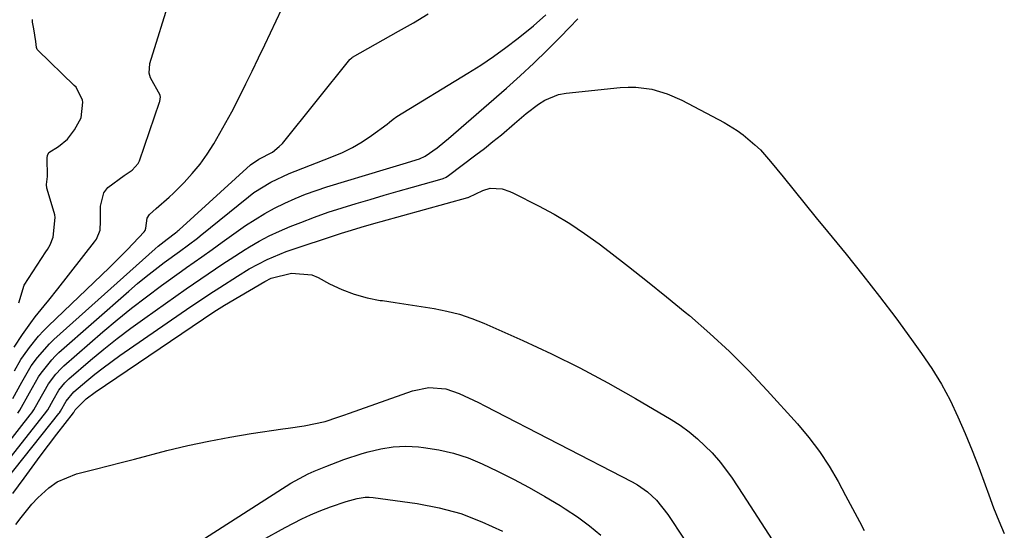
# Model space of a CAD drawing. Units: inches. Extents: x 1874904 to 1880248, y 448607 to 453949.
# Drawn here: x 1878733 to 1878962, y 448838 to 448957 of the extents above; entities that cross this region are included whole.
import ezdxf

# ---------------------------------------------------------------- set-up
doc = ezdxf.new("R2010")
doc.units = ezdxf.units.IN
doc.header["$MEASUREMENT"] = 0
for name, color, linetype in [('1', 7, 'Continuous'), ('7', 7, 'Continuous'), ('8', 7, 'Continuous')]:
    doc.layers.add(name, color=color, linetype=linetype)

msp = doc.modelspace()

# ---------------------------------------------------------------- linework, layer by layer
at = {"layer": '1', "color": 18}
for points in [[(1878731.49, 448880.99, 1642), (1878733.42, 448883.91, 1642), (1878735.33, 448886.66, 1642), (1878736.35, 448887.99, 1642), (1878738.45, 448890.59, 1642), (1878739.51, 448891.89, 1642), (1878741.59, 448894.51, 1642), (1878750.18, 448905.46, 1642), (1878750.63, 448906.1, 1642), (1878751.5, 448908.19, 1642), (1878751.59, 448910.27, 1642), (1878751.54, 448913.8, 1642), (1878752.3, 448916.9, 1642), (1878753.24, 448918.15, 1642), (1878757.04, 448920.95, 1642), (1878758.91, 448922.15, 1642), (1878760.34, 448923.69, 1642), (1878760.64, 448924.34, 1642), (1878765.3, 448938, 1642), (1878765.35, 448938.17, 1642), (1878765.48, 448939.24, 1642), (1878765.47, 448939.41, 1642), (1878765.45, 448939.58, 1642), (1878763.17, 448943.62, 1642), (1878762.86, 448944.71, 1642), (1878763.05, 448947.02, 1642), (1878767.95, 448962.76, 1642)], [(1878731.17, 448869.01, 1646), (1878733.26, 448872.81, 1646), (1878735.41, 448876.58, 1646), (1878736.86, 448878.54, 1646), (1878739.69, 448881.77, 1646), (1878740.73, 448882.76, 1646), (1878764.31, 448903.86, 1646), (1878764.98, 448904.45, 1646), (1878767.08, 448906.12, 1646), (1878768.98, 448907.54, 1646), (1878769.42, 448907.9, 1646), (1878769.64, 448908.08, 1646), (1878769.85, 448908.27, 1646), (1878786.49, 448923.4, 1646), (1878788.36, 448924.71, 1646), (1878791.56, 448926.37, 1646), (1878793.16, 448927.64, 1646), (1878793.87, 448928.4, 1646), (1878809.61, 448947.94, 1646), (1878809.67, 448948.01, 1646), (1878810.01, 448948.33, 1646), (1878810.17, 448948.43, 1646), (1878820.91, 448954.48, 1646), (1878824.38, 448956.48, 1646), (1878827.81, 448958.54, 1646)], [(1878731.52, 448875.42, 1644), (1878733.02, 448878.1, 1644), (1878733.6, 448878.94, 1644), (1878735.01, 448880.86, 1644), (1878737.13, 448883.51, 1644), (1878738.28, 448884.75, 1644), (1878739.48, 448885.96, 1644), (1878753.57, 448899.45, 1644), (1878754.99, 448900.83, 1644), (1878757.78, 448903.64, 1644), (1878759.15, 448905.08, 1644), (1878761.69, 448907.78, 1644), (1878761.92, 448908.09, 1644), (1878762.14, 448908.67, 1644), (1878762.44, 448910.97, 1644), (1878762.93, 448911.87, 1644), (1878764.54, 448913.24, 1644), (1878767.56, 448915.9, 1644), (1878768.52, 448916.84, 1644), (1878770.99, 448919.32, 1644), (1878772.92, 448921.4, 1644), (1878774.74, 448923.58, 1644), (1878776.39, 448925.88, 1644), (1878777.93, 448928.27, 1644), (1878779.35, 448930.75, 1644), (1878780.75, 448933.23, 1644), (1878782.09, 448935.75, 1644), (1878783.86, 448939.21, 1644), (1878785.37, 448942.22, 1644), (1878786.86, 448945.24, 1644), (1878788.34, 448948.27, 1644), (1878789.79, 448951.31, 1644), (1878793.78, 448959.68, 1644)], [(1878732.53, 448891.29, 1640), (1878733.8, 448895.4, 1640), (1878738.85, 448903.12, 1640), (1878739.19, 448903.67, 1640), (1878739.8, 448904.8, 1640), (1878740.54, 448906.58, 1640), (1878741, 448911.16, 1640), (1878740.89, 448911.73, 1640), (1878740.75, 448912.29, 1640), (1878739.09, 448917.97, 1640), (1878739, 448918.81, 1640), (1878739.22, 448920.65, 1640), (1878739.13, 448925.02, 1640), (1878739.19, 448925.6, 1640), (1878739.43, 448926.12, 1640), (1878739.56, 448926.25, 1640), (1878741.77, 448927.63, 1640), (1878743.91, 448929.35, 1640), (1878745.54, 448931.56, 1640), (1878747.04, 448934.34, 1640), (1878747.44, 448937.95, 1640), (1878747.38, 448938.45, 1640), (1878745.86, 448941.47, 1640), (1878745.46, 448941.9, 1640), (1878736.94, 448950.12, 1640), (1878736.85, 448950.23, 1640), (1878736.66, 448950.72, 1640), (1878736.51, 448952.12, 1640), (1878736, 448955.07, 1640), (1878735.72, 448956.61, 1640), (1878735.7, 448956.97, 1640), (1878735.75, 448957.19, 1640)]]:
    msp.add_polyline3d(points, dxfattribs=at)
at = {"layer": '7', "color": 18}
for points in [[(1878732.33, 448865.62, 1648), (1878732.77, 448866.27, 1648), (1878735.06, 448870.3, 1648), (1878737.13, 448874.04, 1648), (1878737.72, 448874.93, 1648), (1878740.21, 448878.05, 1648), (1878741.03, 448878.89, 1648), (1878741.88, 448879.69, 1648), (1878758.13, 448894.03, 1648), (1878760.14, 448895.75, 1648), (1878762.17, 448897.43, 1648), (1878764.25, 448899.06, 1648), (1878766.37, 448900.64, 1648), (1878769.94, 448903.25, 1648), (1878772.03, 448904.78, 1648), (1878774.1, 448906.36, 1648), (1878774.77, 448906.9, 1648), (1878786.02, 448915.99, 1648), (1878787.26, 448916.93, 1648), (1878791.21, 448919.39, 1648), (1878795.44, 448921.38, 1648), (1878796.88, 448921.96, 1648), (1878805.42, 448925.25, 1648), (1878807.83, 448926.28, 1648), (1878810.17, 448927.44, 1648), (1878812.41, 448928.77, 1648), (1878814.59, 448930.22, 1648), (1878818.26, 448932.89, 1648), (1878818.83, 448933.33, 1648), (1878819.67, 448934.01, 1648), (1878820.55, 448934.63, 1648), (1878837.03, 448944.7, 1648), (1878840.04, 448946.62, 1648), (1878843, 448948.61, 1648), (1878845.89, 448950.71, 1648), (1878848.72, 448952.88, 1648), (1878852.3, 448955.74, 1648), (1878855.17, 448958.28, 1648)], [(1878724.47, 448847.62, 1652), (1878738.54, 448865.35, 1652), (1878739.27, 448866.38, 1652), (1878740.53, 448868.66, 1652), (1878741.83, 448870.92, 1652), (1878743.23, 448872.67, 1652), (1878743.7, 448873.13, 1652), (1878744.19, 448873.58, 1652), (1878749.25, 448877.93, 1652), (1878752.32, 448880.49, 1652), (1878755.44, 448882.99, 1652), (1878758.63, 448885.4, 1652), (1878761.86, 448887.74, 1652), (1878771.51, 448894.51, 1652), (1878774.89, 448896.87, 1652), (1878776.6, 448898.03, 1652), (1878780.02, 448900.33, 1652), (1878781.74, 448901.46, 1652), (1878785.23, 448903.66, 1652), (1878786.23, 448904.28, 1652), (1878788.51, 448905.61, 1652), (1878790.84, 448906.85, 1652), (1878793.23, 448907.97, 1652), (1878795.66, 448909.01, 1652), (1878798.2, 448910.01, 1652), (1878801.38, 448911.22, 1652), (1878804.57, 448912.37, 1652), (1878807.8, 448913.43, 1652), (1878811.05, 448914.42, 1652), (1878814.32, 448915.37, 1652), (1878817.59, 448916.32, 1652), (1878820.86, 448917.26, 1652), (1878824.13, 448918.2, 1652), (1878831.08, 448920.18, 1652), (1878831.28, 448920.24, 1652), (1878832.03, 448920.56, 1652), (1878832.54, 448920.88, 1652), (1878838.9, 448925.69, 1652), (1878840.9, 448927.24, 1652), (1878842.88, 448928.81, 1652), (1878844.83, 448930.42, 1652), (1878847.86, 448933.02, 1652), (1878850.61, 448935.32, 1652), (1878853.45, 448937.53, 1652), (1878854.95, 448938.47, 1652), (1878858.17, 448939.74, 1652), (1878859.91, 448940.07, 1652), (1878872.45, 448941.4, 1652), (1878874.31, 448941.51, 1652), (1878876.16, 448941.5, 1652), (1878879.84, 448941, 1652), (1878883.42, 448939.96, 1652), (1878886.82, 448938.45, 1652), (1878896.65, 448933.25, 1652), (1878899.69, 448931.43, 1652), (1878901.13, 448930.39, 1652), (1878903.84, 448928.09, 1652), (1878905.12, 448926.86, 1652), (1878907.48, 448924.2, 1652), (1878910.38, 448920.61, 1652), (1878912.95, 448917.43, 1652), (1878915.53, 448914.25, 1652), (1878918.11, 448911.08, 1652), (1878920.7, 448907.91, 1652), (1878925.05, 448902.6, 1652), (1878928.98, 448897.72, 1652), (1878932.83, 448892.79, 1652), (1878936.6, 448887.8, 1652), (1878940.3, 448882.75, 1652), (1878942.63, 448879.52, 1652), (1878945.01, 448875.98, 1652), (1878947.24, 448872.37, 1652), (1878949.24, 448868.62, 1652), (1878951.09, 448864.78, 1652), (1878952.78, 448860.86, 1652), (1878954.41, 448856.91, 1652), (1878955.95, 448852.93, 1652), (1878957.42, 448848.92, 1652), (1878958.25, 448846.59, 1652), (1878959.38, 448843.56, 1652), (1878960.58, 448840.56, 1652), (1878961.88, 448837.61, 1652)], [(1878725.34, 448844.79, 1654), (1878741.88, 448865.51, 1654), (1878742.04, 448865.71, 1654), (1878742.26, 448866.04, 1654), (1878743.57, 448868.39, 1654), (1878745.33, 448870.53, 1654), (1878748.39, 448873.13, 1654), (1878750.25, 448874.66, 1654), (1878752.14, 448876.16, 1654), (1878756.03, 448878.99, 1654), (1878772.57, 448890.39, 1654), (1878774.79, 448891.9, 1654), (1878777.03, 448893.4, 1654), (1878779.29, 448894.88, 1654), (1878783.41, 448897.51, 1654), (1878786.14, 448899.16, 1654), (1878790.36, 448901.4, 1654), (1878794.78, 448903.19, 1654), (1878807.63, 448907.5, 1654), (1878809.93, 448908.23, 1654), (1878812.24, 448908.91, 1654), (1878815.73, 448909.87, 1654), (1878816.9, 448910.19, 1654), (1878837.06, 448915.76, 1654), (1878837.11, 448915.78, 1654), (1878837.27, 448915.84, 1654), (1878840.5, 448917.44, 1654), (1878842.25, 448917.99, 1654), (1878845.02, 448917.79, 1654), (1878846.81, 448917.21, 1654), (1878847.68, 448916.82, 1654), (1878853.46, 448913.89, 1654), (1878857.14, 448911.89, 1654), (1878860.74, 448909.77, 1654), (1878864.21, 448907.44, 1654), (1878867.61, 448904.99, 1654), (1878869.92, 448903.22, 1654), (1878874.39, 448899.75, 1654), (1878878.83, 448896.26, 1654), (1878883.23, 448892.71, 1654), (1878887.6, 448889.12, 1654), (1878888.58, 448888.3, 1654), (1878893.33, 448884.18, 1654), (1878897.96, 448879.94, 1654), (1878902.39, 448875.49, 1654), (1878906.7, 448870.91, 1654), (1878913.72, 448863.12, 1654), (1878916.37, 448859.96, 1654), (1878918.86, 448856.69, 1654), (1878921.11, 448853.24, 1654), (1878923.2, 448849.69, 1654), (1878924.94, 448846.47, 1654), (1878926.03, 448844.43, 1654), (1878928.19, 448840.35, 1654), (1878929.27, 448838.3, 1654)], [(1878731.15, 448846.88, 1656), (1878733.75, 448850.48, 1656), (1878735.62, 448853.06, 1656), (1878737.52, 448855.62, 1656), (1878739.44, 448858.16, 1656), (1878741.38, 448860.7, 1656), (1878745.25, 448865.7, 1656), (1878745.29, 448865.76, 1656), (1878745.4, 448865.94, 1656), (1878745.63, 448866.35, 1656), (1878748.24, 448868.95, 1656), (1878750.32, 448870.48, 1656), (1878777.92, 448889.19, 1656), (1878779.14, 448889.99, 1656), (1878779.76, 448890.37, 1656), (1878780.38, 448890.74, 1656), (1878789.83, 448896.27, 1656), (1878791.25, 448897.02, 1656), (1878795.99, 448898.22, 1656), (1878800.72, 448897.79, 1656), (1878802.21, 448897.17, 1656), (1878804.85, 448895.74, 1656), (1878807.68, 448894.4, 1656), (1878810.58, 448893.27, 1656), (1878813.59, 448892.45, 1656), (1878816.67, 448891.85, 1656), (1878817.15, 448891.79, 1656), (1878820.16, 448891.35, 1656), (1878823.17, 448890.91, 1656), (1878826.18, 448890.44, 1656), (1878829.18, 448889.96, 1656), (1878832.15, 448889.36, 1656), (1878835.08, 448888.61, 1656), (1878837.94, 448887.63, 1656), (1878840.75, 448886.52, 1656), (1878849.8, 448882.51, 1656), (1878856.49, 448879.41, 1656), (1878863.11, 448876.16, 1656), (1878869.61, 448872.67, 1656), (1878876.03, 448869.04, 1656), (1878884.33, 448864.15, 1656), (1878886.48, 448862.77, 1656), (1878888.56, 448861.28, 1656), (1878890.5, 448859.63, 1656), (1878893.86, 448856.38, 1656), (1878895.87, 448854.14, 1656), (1878898.51, 448850.45, 1656), (1878901.01, 448846.66, 1656), (1878908.73, 448834.83, 1656)], [(1878731.86, 448839.67, 1658), (1878733.06, 448841.28, 1658), (1878735.61, 448844.38, 1658), (1878736.97, 448845.87, 1658), (1878739.5, 448848.22, 1658), (1878741.47, 448849.62, 1658), (1878745.98, 448851.48, 1658), (1878747.23, 448851.79, 1658), (1878750.28, 448852.58, 1658), (1878753.34, 448853.36, 1658), (1878756.39, 448854.14, 1658), (1878759.45, 448854.93, 1658), (1878767.01, 448856.88, 1658), (1878771.87, 448858.05, 1658), (1878776.75, 448859.12, 1658), (1878781.66, 448860.03, 1658), (1878786.59, 448860.84, 1658), (1878794.01, 448861.93, 1658), (1878795.25, 448862.11, 1658), (1878798.96, 448862.62, 1658), (1878803.83, 448863.69, 1658), (1878806.82, 448864.66, 1658), (1878808.16, 448865.11, 1658), (1878809.49, 448865.57, 1658), (1878824.13, 448870.76, 1658), (1878827.99, 448871.55, 1658), (1878831.91, 448871.29, 1658), (1878835, 448870.2, 1658), (1878839.49, 448868.08, 1658), (1878840.96, 448867.33, 1658), (1878875.25, 448849.59, 1658), (1878876.49, 448848.88, 1658), (1878878.83, 448847.25, 1658), (1878880.93, 448845.31, 1658), (1878883.61, 448841.98, 1658), (1878887.41, 448836.24, 1658)], [(1878778.43, 448830.12, 1662), (1878794.53, 448839.01, 1662), (1878798.43, 448841.01, 1662), (1878800.42, 448841.9, 1662), (1878802.45, 448842.75, 1662), (1878805.09, 448843.79, 1662), (1878808.73, 448845.06, 1662), (1878811.31, 448845.77, 1662), (1878813.16, 448846.05, 1662), (1878814.1, 448846.05, 1662), (1878815.03, 448845.97, 1662), (1878825.22, 448844.55, 1662), (1878830.38, 448843.56, 1662), (1878835.43, 448842.21, 1662), (1878840.31, 448840.34, 1662), (1878845.08, 448838.12, 1662)]]:
    msp.add_polyline3d(points, dxfattribs=at)
at = {"layer": '8', "color": 18}
for points in [[(1878723.56, 448850.41, 1650), (1878735.21, 448865.19, 1650), (1878735.56, 448865.65, 1650), (1878736.06, 448866.39, 1650), (1878737.16, 448868.33, 1650), (1878739.46, 448872.46, 1650), (1878741.12, 448874.67, 1650), (1878742.37, 448876.01, 1650), (1878743.04, 448876.63, 1650), (1878752.12, 448884.54, 1650), (1878755.43, 448887.34, 1650), (1878758.79, 448890.07, 1650), (1878762.22, 448892.71, 1650), (1878765.71, 448895.28, 1650), (1878770.39, 448898.63, 1650), (1878771.58, 448899.47, 1650), (1878775.14, 448902, 1650), (1878777.51, 448903.69, 1650), (1878779.89, 448905.37, 1650), (1878785.33, 448909.25, 1650), (1878787.52, 448910.71, 1650), (1878789.76, 448912.09, 1650), (1878792.07, 448913.34, 1650), (1878794.42, 448914.5, 1650), (1878796.84, 448915.55, 1650), (1878799.28, 448916.54, 1650), (1878801.76, 448917.43, 1650), (1878804.26, 448918.25, 1650), (1878818.11, 448922.48, 1650), (1878821.95, 448923.64, 1650), (1878825.78, 448924.81, 1650), (1878827.07, 448925.39, 1650), (1878829.87, 448927.39, 1650), (1878831.66, 448928.81, 1650), (1878832.54, 448929.55, 1650), (1878846.02, 448941.27, 1650), (1878849.24, 448944.14, 1650), (1878852.41, 448947.07, 1650), (1878855.5, 448950.09, 1650), (1878858.54, 448953.15, 1650), (1878860.7, 448955.39, 1650), (1878862.62, 448957.38, 1650)], [(1878768.87, 448831.99, 1660), (1878795.86, 448849.27, 1660), (1878799.85, 448851.47, 1660), (1878801.25, 448852.08, 1660), (1878804, 448853.2, 1660), (1878808.19, 448854.79, 1660), (1878812.46, 448856.19, 1660), (1878813.87, 448856.62, 1660), (1878816.75, 448857.31, 1660), (1878819.64, 448857.77, 1660), (1878822.57, 448857.88, 1660), (1878825.53, 448857.76, 1660), (1878826.74, 448857.64, 1660), (1878830.27, 448857.1, 1660), (1878833.73, 448856.32, 1660), (1878837.08, 448855.18, 1660), (1878840.37, 448853.81, 1660), (1878843.94, 448852.09, 1660), (1878847.65, 448850.23, 1660), (1878851.33, 448848.29, 1660), (1878854.93, 448846.22, 1660), (1878858.49, 448844.08, 1660), (1878859.65, 448843.36, 1660), (1878862.54, 448841.44, 1660), (1878865.34, 448839.41, 1660), (1878868.01, 448837.21, 1660)]]:
    msp.add_polyline3d(points, dxfattribs=at)

doc.saveas('drawing.dxf')
